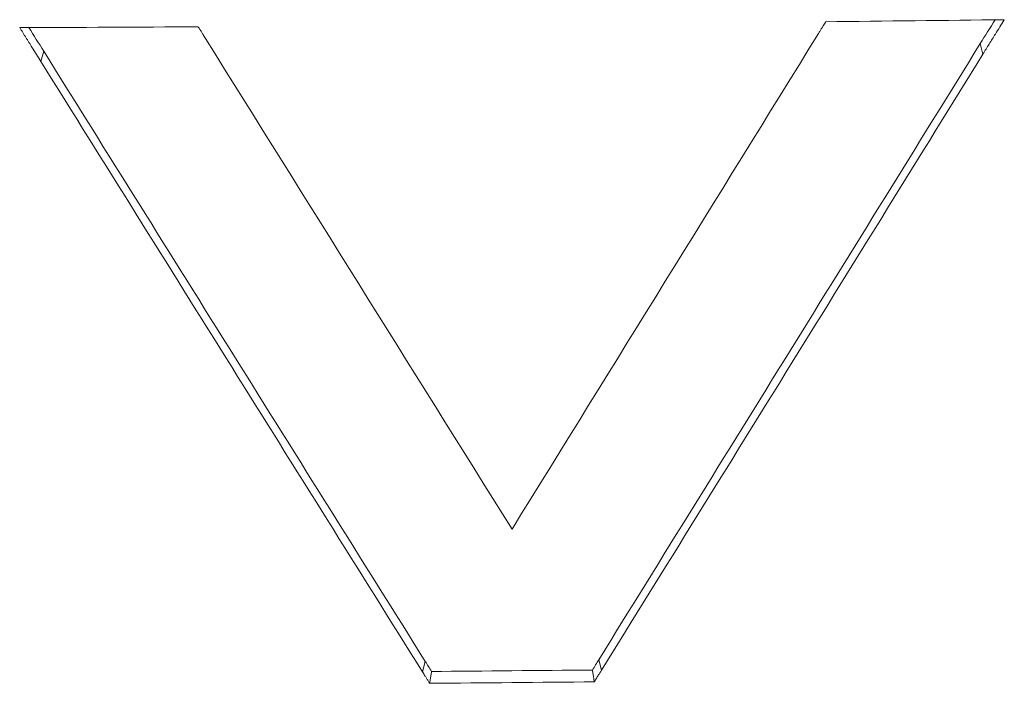
# Model space of a CAD drawing. Units: millimetres. Extents: x 0 to 1189, y 0 to 841.
# Drawn here: x 857 to 877, y 682 to 695 of the extents above; entities that cross this region are included whole.
import ezdxf

# ---------------------------------------------------------------- set-up
doc = ezdxf.new("R2010")
doc.units = ezdxf.units.MM
doc.layers.add('1', color=7, linetype='Continuous', true_color=0xffffff)

msp = doc.modelspace()

# ---------------------------------------------------------------- linework, layer by layer
at = {"layer": '1', "color": 3, "linetype": 'Continuous', "lineweight": 18}
for p, q in [((876.199, 694.517), (876.252, 694.314)), ((857.928, 694.368), (857.873, 694.165)), ((865.371, 682.46), (865.316, 682.257)), ((868.756, 682.491), (868.81, 682.288))]:
    msp.add_line(p, q, dxfattribs=at)
for points in [[(873.184, 694.944), (874.345, 694.957), (875.507, 694.97), (876.668, 694.984)], [(857.459, 694.829), (858.62, 694.833), (859.781, 694.839), (860.942, 694.845)], [(857.639, 694.829), (857.735, 694.676), (857.831, 694.522), (857.928, 694.368)], [(876.199, 694.517), (876.295, 694.672), (876.391, 694.827), (876.487, 694.982)], [(861.083, 694.619), (863.077, 691.423), (865.07, 688.23), (867.064, 685.041)], [(867.064, 685.041), (869.057, 688.265), (871.05, 691.49), (873.044, 694.716)], [(868.756, 682.491), (871.237, 686.498), (873.718, 690.507), (876.199, 694.517)], [(857.928, 694.368), (860.408, 690.394), (862.889, 686.424), (865.371, 682.46)], [(876.252, 694.314), (873.772, 690.304), (871.291, 686.295), (868.81, 682.288)], [(865.316, 682.257), (862.835, 686.221), (860.354, 690.191), (857.873, 694.165)], [(865.371, 682.46), (865.412, 682.394), (865.453, 682.329), (865.494, 682.263)], [(868.632, 682.291), (868.674, 682.358), (868.715, 682.424), (868.756, 682.491)], [(865.494, 682.263), (866.54, 682.272), (867.586, 682.281), (868.632, 682.291)], [(868.669, 682.06), (867.598, 682.05), (866.528, 682.04), (865.457, 682.031)]]:
    msp.add_open_spline(points, degree=3, dxfattribs=at)
for points, knots in [([(876.668, 694.984), (876.61, 694.89), (876.552, 694.797), (876.454, 694.639), (876.413, 694.574), (876.333, 694.444), (876.293, 694.379), (876.252, 694.314)], [0, 0, 0, 0, 0.418839, 0.418839, 0.709419, 0.709419, 1, 1, 1, 1]), ([(857.873, 694.165), (857.815, 694.258), (857.757, 694.351), (857.659, 694.509), (857.619, 694.573), (857.539, 694.701), (857.499, 694.765), (857.459, 694.829)], [0, 0, 0, 0, 0.421563, 0.421563, 0.710782, 0.710782, 1, 1, 1, 1]), ([(860.942, 694.845), (860.952, 694.829), (860.963, 694.812), (860.983, 694.779), (860.994, 694.763), (861.014, 694.73), (861.025, 694.713), (861.051, 694.671), (861.067, 694.645), (861.083, 694.619)], [0, 0, 0, 0, 0.2187, 0.2187, 0.4374, 0.4374, 0.6561, 0.6561, 1, 1, 1, 1]), ([(873.044, 694.716), (873.054, 694.733), (873.064, 694.749), (873.085, 694.783), (873.095, 694.799), (873.115, 694.833), (873.126, 694.849), (873.152, 694.892), (873.168, 694.918), (873.184, 694.944)], [0, 0, 0, 0, 0.218669, 0.218669, 0.437338, 0.437338, 0.656008, 0.656008, 1, 1, 1, 1]), ([(865.457, 682.031), (865.447, 682.048), (865.437, 682.064), (865.416, 682.097), (865.406, 682.113), (865.386, 682.146), (865.375, 682.163), (865.349, 682.205), (865.333, 682.231), (865.316, 682.257)], [0, 0, 0, 0, 0.218635, 0.218635, 0.43727, 0.43727, 0.655905, 0.655905, 1, 1, 1, 1]), ([(865.494, 682.263), (865.49, 682.236), (865.485, 682.209), (865.477, 682.157), (865.473, 682.132), (865.465, 682.081), (865.461, 682.056), (865.457, 682.031)], [0, 0, 0, 0, 0.34958, 0.34958, 0.67479, 0.67479, 1, 1, 1, 1]), ([(868.632, 682.291), (868.637, 682.264), (868.641, 682.237), (868.649, 682.185), (868.653, 682.16), (868.661, 682.11), (868.665, 682.085), (868.669, 682.06)], [0, 0, 0, 0, 0.351531, 0.351531, 0.675766, 0.675766, 1, 1, 1, 1]), ([(868.81, 682.288), (868.789, 682.254), (868.768, 682.221), (868.734, 682.166), (868.721, 682.145), (868.695, 682.102), (868.682, 682.081), (868.669, 682.06)], [0, 0, 0, 0, 0.441702, 0.441702, 0.720851, 0.720851, 1, 1, 1, 1])]:
    msp.add_open_spline(points, degree=3, knots=knots, dxfattribs=at)

doc.saveas('drawing.dxf')
